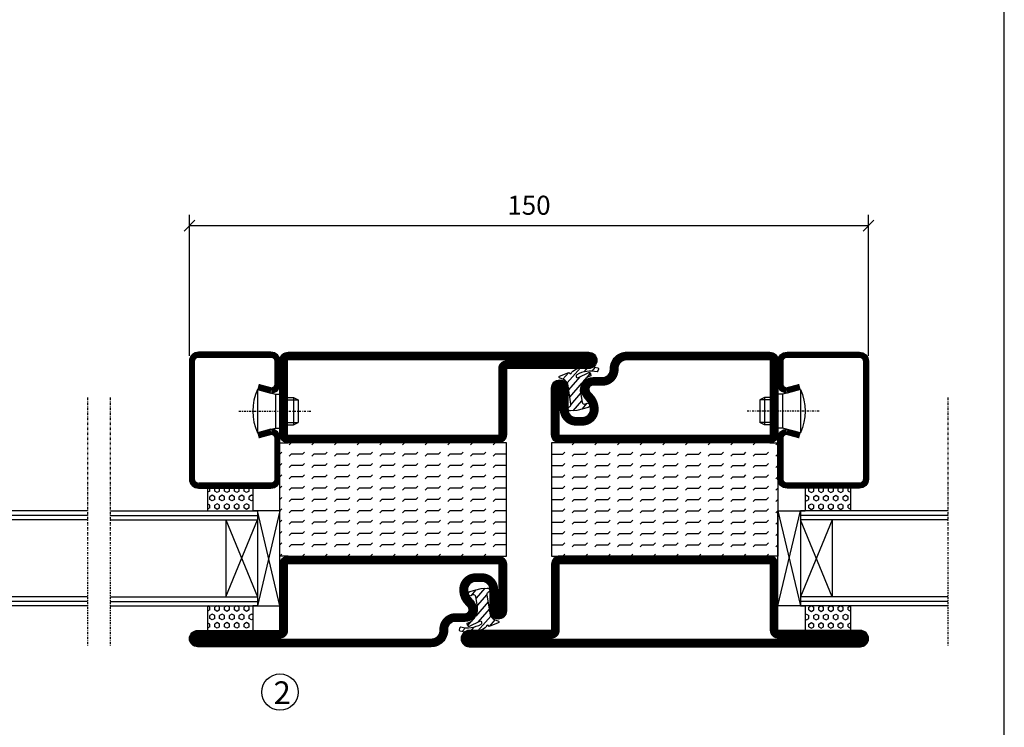
# Model space of a CAD drawing. Extents: x 0 to 1050, y 0 to 742.
# Drawn here: x 808 to 1025, y 215 to 371 of the extents above; entities that cross this region are included whole.
import ezdxf

# ---------------------------------------------------------------- set-up
doc = ezdxf.new("R2010")
doc.units = 0
doc.linetypes.add('DASHDOT', pattern=[1, 0.5, -0.25, 0, -0.25])
doc.layers.get('0').update_dxf_attribs({"linetype": 'CONTINUOUS'})
doc.layers.get('DEFPOINTS').update_dxf_attribs({"linetype": 'CONTINUOUS'})
for name, color, linetype in [('CENTRUM', 3, 'DASHDOT'), ('FRAME050', 6, 'CONTINUOUS'), ('GLAS_MED_FOGNING', 2, 'CONTINUOUS'), ('SPKONTUR', 7, 'CONTINUOUS'), ('STALPROFIL', 1, 'CONTINUOUS'), ('TEXT', 6, 'CONTINUOUS')]:
    doc.layers.add(name, color=color, linetype=linetype)
doc.styles.add('ROMANS', font='romans', dxfattribs={"width": 0.8})
doc.dimstyles.new('ROMANS', dxfattribs={"dimscale": 1.2, "dimtxt": 3.5, "dimasz": 2, "dimexe": 2, "dimexo": 1, "dimgap": 2, "dimtad": 1, "dimdsep": 46, "dimtxsty": 'ROMANS', "dimblk1": 'OBLIQUE', "dimblk2": 'OBLIQUE', "dimsah": 1, "dimcen": 2.5, "dimclrd": 2, "dimclre": 2, "dimclrt": 6, "dimadec": 0, "dimazin": 0, "dimtfac": 1, "dimtmove": 2, "dimatfit": 3, "dimfxl": 1, "dimtolj": 1, "dimarcsym": 0})

# ---------------------------------------------------------------- blocks, each defined once
blk = doc.blocks.new('_Oblique')
at = {"color": 0, "linetype": 'ByBlock', "lineweight": -2}
blk.add_line((-0.5, -0.5), (0.5, 0.5), dxfattribs=at)
blk = doc.blocks.new('*D60')
at = {"layer": 'DEFPOINTS', "color": 0, "transparency": 16777216}
for p in [(995, 325.8), (845, 295.85), (995, 295.85)]:
    blk.add_point(p, dxfattribs=at)
at = {"layer": 'GLAS_MED_FOGNING', "color": 2, "lineweight": -2, "transparency": 16777216}
for p, q in [((845, 297.05), (845, 328.2)), ((995, 297.05), (995, 328.2)), ((845, 325.8), (995, 325.8))]:
    blk.add_line(p, q, dxfattribs=at)
at = {"layer": 'GLAS_MED_FOGNING', "color": 2, "lineweight": -2, "transparency": 16777216, "xscale": 2.4, "yscale": 2.4, "zscale": 2.4, "rotation": 180}
blk.add_blockref('_Oblique', (845, 325.8), dxfattribs=at)
at = {"layer": 'GLAS_MED_FOGNING', "color": 2, "lineweight": -2, "transparency": 16777216, "xscale": 2.4, "yscale": 2.4, "zscale": 2.4}
blk.add_blockref('_Oblique', (995, 325.8), dxfattribs=at)
at = {"layer": 'GLAS_MED_FOGNING', "color": 6, "transparency": 16777216, "insert": (920, 330.3), "char_height": 4.2, "attachment_point": 5, "style": 'ROMANS'}
blk.add_mtext('\\A1;150', dxfattribs=at)
blk = doc.blocks.new('*X37')
at = {"color": 0}
for p, q in [((-47.5, 55), (-47.5, 55)), ((-45.44, 54.56), (-45, 55)), ((-42.5, 55), (-42.5, 55)), ((-40.44, 54.56), (-40, 55)), ((-37.5, 55), (-37.5, 55)), ((-35.44, 54.56), (-35, 55)), ((-32.5, 55), (-32.5, 55)), ((-30.44, 54.56), (-30, 55)), ((-27.5, 55), (-27.5, 55)), ((-25.44, 54.56), (-25, 55)), ((-22.5, 55), (-22.5, 55)), ((-20.44, 54.56), (-20, 55)), ((-17.5, 55), (-17.5, 55)), ((-15.44, 54.56), (-15, 55)), ((-12.5, 55), (-12.5, 55)), ((-10.44, 54.56), (-10, 55)), ((-7.5, 55), (-7.5, 55)), ((-5.44, 54.56), (-5, 55)), ((-2.5, 55), (-2.5, 55)), ((-0.44, 54.56), (0, 55)), ((-50, 52.5), (-47.5, 52.5)), ((-47.5, 52.5), (-47.06, 52.94)), ((-45.44, 52.06), (-45, 52.5)), ((-45, 52.5), (-42.5, 52.5)), ((-42.5, 52.5), (-42.06, 52.94)), ((-40.44, 52.06), (-40, 52.5)), ((-40, 52.5), (-37.5, 52.5)), ((-37.5, 52.5), (-37.06, 52.94)), ((-35.44, 52.06), (-35, 52.5)), ((-35, 52.5), (-32.5, 52.5)), ((-32.5, 52.5), (-32.06, 52.94)), ((-30.44, 52.06), (-30, 52.5)), ((-30, 52.5), (-27.5, 52.5)), ((-27.5, 52.5), (-27.06, 52.94)), ((-25.44, 52.06), (-25, 52.5)), ((-25, 52.5), (-22.5, 52.5)), ((-22.5, 52.5), (-22.06, 52.94)), ((-20.44, 52.06), (-20, 52.5)), ((-20, 52.5), (-17.5, 52.5)), ((-17.5, 52.5), (-17.06, 52.94)), ((-15.44, 52.06), (-15, 52.5)), ((-15, 52.5), (-12.5, 52.5)), ((-12.5, 52.5), (-12.06, 52.94)), ((-10.44, 52.06), (-10, 52.5)), ((-10, 52.5), (-7.5, 52.5)), ((-7.5, 52.5), (-7.06, 52.94)), ((-5.44, 52.06), (-5, 52.5)), ((-5, 52.5), (-2.5, 52.5)), ((-2.5, 52.5), (-2.06, 52.94)), ((-0.44, 52.06), (0, 52.5)), ((-47.5, 50), (-47.06, 50.44)), ((-42.5, 50), (-42.06, 50.44)), ((-37.5, 50), (-37.06, 50.44)), ((-32.5, 50), (-32.06, 50.44)), ((-27.5, 50), (-27.06, 50.44)), ((-22.5, 50), (-22.06, 50.44)), ((-17.5, 50), (-17.06, 50.44)), ((-12.5, 50), (-12.06, 50.44)), ((-7.5, 50), (-7.06, 50.44)), ((-2.5, 50), (-2.06, 50.44)), ((-50, 50), (-47.5, 50)), ((-47.5, 47.5), (-47.06, 47.94)), ((-45.44, 49.56), (-45, 50)), ((-45, 50), (-42.5, 50)), ((-42.5, 47.5), (-42.06, 47.94)), ((-40.44, 49.56), (-40, 50)), ((-40, 50), (-37.5, 50)), ((-37.5, 47.5), (-37.06, 47.94)), ((-35.44, 49.56), (-35, 50)), ((-35, 50), (-32.5, 50)), ((-32.5, 47.5), (-32.06, 47.94)), ((-30.44, 49.56), (-30, 50)), ((-30, 50), (-27.5, 50)), ((-27.5, 47.5), (-27.06, 47.94)), ((-25.44, 49.56), (-25, 50)), ((-25, 50), (-22.5, 50)), ((-22.5, 47.5), (-22.06, 47.94)), ((-20.44, 49.56), (-20, 50)), ((-20, 50), (-17.5, 50)), ((-17.5, 47.5), (-17.06, 47.94)), ((-15.44, 49.56), (-15, 50)), ((-15, 50), (-12.5, 50)), ((-12.5, 47.5), (-12.06, 47.94)), ((-10.44, 49.56), (-10, 50)), ((-10, 50), (-7.5, 50)), ((-7.5, 47.5), (-7.06, 47.94)), ((-5.44, 49.56), (-5, 50)), ((-5, 50), (-2.5, 50)), ((-2.5, 47.5), (-2.06, 47.94)), ((-0.44, 49.56), (0, 50)), ((-50, 47.5), (-47.5, 47.5)), ((-45.44, 47.06), (-45, 47.5)), ((-45, 47.5), (-42.5, 47.5)), ((-40.44, 47.06), (-40, 47.5)), ((-40, 47.5), (-37.5, 47.5)), ((-35.44, 47.06), (-35, 47.5)), ((-35, 47.5), (-32.5, 47.5)), ((-30.44, 47.06), (-30, 47.5)), ((-30, 47.5), (-27.5, 47.5)), ((-25.44, 47.06), (-25, 47.5)), ((-25, 47.5), (-22.5, 47.5)), ((-20.44, 47.06), (-20, 47.5)), ((-20, 47.5), (-17.5, 47.5)), ((-15.44, 47.06), (-15, 47.5)), ((-15, 47.5), (-12.5, 47.5)), ((-10.44, 47.06), (-10, 47.5)), ((-10, 47.5), (-7.5, 47.5)), ((-5.44, 47.06), (-5, 47.5)), ((-5, 47.5), (-2.5, 47.5)), ((-0.44, 47.06), (0, 47.5)), ((-50, 45), (-47.5, 45)), ((-47.5, 45), (-47.06, 45.44)), ((-45.44, 44.56), (-45, 45)), ((-45, 45), (-42.5, 45)), ((-42.5, 45), (-42.06, 45.44)), ((-40.44, 44.56), (-40, 45)), ((-40, 45), (-37.5, 45)), ((-37.5, 45), (-37.06, 45.44)), ((-35.44, 44.56), (-35, 45)), ((-35, 45), (-32.5, 45)), ((-32.5, 45), (-32.06, 45.44)), ((-30.44, 44.56), (-30, 45)), ((-30, 45), (-27.5, 45)), ((-27.5, 45), (-27.06, 45.44)), ((-25.44, 44.56), (-25, 45)), ((-25, 45), (-22.5, 45)), ((-22.5, 45), (-22.06, 45.44)), ((-20.44, 44.56), (-20, 45)), ((-20, 45), (-17.5, 45)), ((-17.5, 45), (-17.06, 45.44)), ((-15.44, 44.56), (-15, 45)), ((-15, 45), (-12.5, 45)), ((-12.5, 45), (-12.06, 45.44)), ((-10.44, 44.56), (-10, 45)), ((-10, 45), (-7.5, 45)), ((-7.5, 45), (-7.06, 45.44)), ((-5.44, 44.56), (-5, 45)), ((-5, 45), (-2.5, 45)), ((-2.5, 45), (-2.06, 45.44)), ((-0.44, 44.56), (0, 45)), ((-50, 42.5), (-47.5, 42.5)), ((-47.5, 42.5), (-47.06, 42.94)), ((-45.44, 42.06), (-45, 42.5)), ((-45, 42.5), (-42.5, 42.5)), ((-42.5, 42.5), (-42.06, 42.94)), ((-40.44, 42.06), (-40, 42.5)), ((-40, 42.5), (-37.5, 42.5)), ((-37.5, 42.5), (-37.06, 42.94)), ((-35.44, 42.06), (-35, 42.5)), ((-35, 42.5), (-32.5, 42.5)), ((-32.5, 42.5), (-32.06, 42.94)), ((-30.44, 42.06), (-30, 42.5)), ((-30, 42.5), (-27.5, 42.5)), ((-27.5, 42.5), (-27.06, 42.94)), ((-25.44, 42.06), (-25, 42.5)), ((-25, 42.5), (-22.5, 42.5)), ((-22.5, 42.5), (-22.06, 42.94)), ((-20.44, 42.06), (-20, 42.5)), ((-20, 42.5), (-17.5, 42.5)), ((-17.5, 42.5), (-17.06, 42.94)), ((-15.44, 42.06), (-15, 42.5)), ((-15, 42.5), (-12.5, 42.5)), ((-12.5, 42.5), (-12.06, 42.94)), ((-10.44, 42.06), (-10, 42.5)), ((-10, 42.5), (-7.5, 42.5)), ((-7.5, 42.5), (-7.06, 42.94)), ((-5.44, 42.06), (-5, 42.5)), ((-5, 42.5), (-2.5, 42.5)), ((-2.5, 42.5), (-2.06, 42.94)), ((-0.44, 42.06), (0, 42.5)), ((-50, 40), (-47.5, 40)), ((-47.5, 40), (-47.06, 40.44)), ((-45.44, 39.56), (-45, 40)), ((-45, 40), (-42.5, 40)), ((-42.5, 40), (-42.06, 40.44)), ((-40.44, 39.56), (-40, 40)), ((-40, 40), (-37.5, 40)), ((-37.5, 40), (-37.06, 40.44)), ((-35.44, 39.56), (-35, 40)), ((-35, 40), (-32.5, 40)), ((-32.5, 40), (-32.06, 40.44)), ((-30.44, 39.56), (-30, 40)), ((-30, 40), (-27.5, 40)), ((-27.5, 40), (-27.06, 40.44)), ((-25.44, 39.56), (-25, 40)), ((-25, 40), (-22.5, 40)), ((-22.5, 40), (-22.06, 40.44)), ((-20.44, 39.56), (-20, 40)), ((-20, 40), (-17.5, 40)), ((-17.5, 40), (-17.06, 40.44)), ((-15.44, 39.56), (-15, 40)), ((-15, 40), (-12.5, 40)), ((-12.5, 40), (-12.06, 40.44)), ((-10.44, 39.56), (-10, 40)), ((-10, 40), (-7.5, 40)), ((-7.5, 40), (-7.06, 40.44)), ((-5.44, 39.56), (-5, 40)), ((-5, 40), (-2.5, 40)), ((-2.5, 40), (-2.06, 40.44)), ((-0.44, 39.56), (0, 40)), ((-50, 37.5), (-47.5, 37.5)), ((-47.5, 37.5), (-47.06, 37.94)), ((-45.44, 37.06), (-45, 37.5)), ((-45, 37.5), (-42.5, 37.5)), ((-42.5, 37.5), (-42.06, 37.94)), ((-40.44, 37.06), (-40, 37.5)), ((-40, 37.5), (-37.5, 37.5)), ((-37.5, 37.5), (-37.06, 37.94)), ((-35.44, 37.06), (-35, 37.5)), ((-35, 37.5), (-32.5, 37.5)), ((-32.5, 37.5), (-32.06, 37.94)), ((-30.44, 37.06), (-30, 37.5)), ((-30, 37.5), (-27.5, 37.5)), ((-27.5, 37.5), (-27.06, 37.94)), ((-25.44, 37.06), (-25, 37.5)), ((-25, 37.5), (-22.5, 37.5)), ((-22.5, 37.5), (-22.06, 37.94)), ((-20.44, 37.06), (-20, 37.5)), ((-20, 37.5), (-17.5, 37.5)), ((-17.5, 37.5), (-17.06, 37.94)), ((-15.44, 37.06), (-15, 37.5)), ((-15, 37.5), (-12.5, 37.5)), ((-12.5, 37.5), (-12.06, 37.94)), ((-10.44, 37.06), (-10, 37.5)), ((-10, 37.5), (-7.5, 37.5)), ((-7.5, 37.5), (-7.06, 37.94)), ((-5.44, 37.06), (-5, 37.5)), ((-5, 37.5), (-2.5, 37.5)), ((-2.5, 37.5), (-2.06, 37.94)), ((-0.44, 37.06), (0, 37.5)), ((-50, 35), (-47.5, 35)), ((-47.5, 35), (-47.06, 35.44)), ((-45.44, 34.56), (-45, 35)), ((-45, 35), (-42.5, 35)), ((-42.5, 35), (-42.06, 35.44)), ((-40.44, 34.56), (-40, 35)), ((-40, 35), (-37.5, 35)), ((-37.5, 35), (-37.06, 35.44)), ((-35.44, 34.56), (-35, 35)), ((-35, 35), (-32.5, 35)), ((-32.5, 35), (-32.06, 35.44)), ((-30.44, 34.56), (-30, 35)), ((-30, 35), (-27.5, 35)), ((-27.5, 35), (-27.06, 35.44)), ((-25.44, 34.56), (-25, 35)), ((-25, 35), (-22.5, 35)), ((-22.5, 35), (-22.06, 35.44)), ((-20.44, 34.56), (-20, 35)), ((-20, 35), (-17.5, 35)), ((-17.5, 35), (-17.06, 35.44)), ((-15.44, 34.56), (-15, 35)), ((-15, 35), (-12.5, 35)), ((-12.5, 35), (-12.06, 35.44)), ((-10.44, 34.56), (-10, 35)), ((-10, 35), (-7.5, 35)), ((-7.5, 35), (-7.06, 35.44)), ((-5.44, 34.56), (-5, 35)), ((-5, 35), (-2.5, 35)), ((-2.5, 35), (-2.06, 35.44)), ((-0.44, 34.56), (0, 35)), ((-47.5, 32.5), (-47.06, 32.94)), ((-42.5, 32.5), (-42.06, 32.94)), ((-37.5, 32.5), (-37.06, 32.94)), ((-32.5, 32.5), (-32.06, 32.94)), ((-27.5, 32.5), (-27.06, 32.94)), ((-22.5, 32.5), (-22.06, 32.94)), ((-17.5, 32.5), (-17.06, 32.94)), ((-12.5, 32.5), (-12.06, 32.94)), ((-7.5, 32.5), (-7.06, 32.94)), ((-2.5, 32.5), (-2.06, 32.94)), ((-50, 32.5), (-47.5, 32.5)), ((-45.44, 32.06), (-45, 32.5)), ((-45, 32.5), (-42.5, 32.5)), ((-40.44, 32.06), (-40, 32.5)), ((-40, 32.5), (-37.5, 32.5)), ((-35.44, 32.06), (-35, 32.5)), ((-35, 32.5), (-32.5, 32.5)), ((-30.44, 32.06), (-30, 32.5)), ((-30, 32.5), (-27.5, 32.5)), ((-25.44, 32.06), (-25, 32.5)), ((-25, 32.5), (-22.5, 32.5)), ((-20.44, 32.06), (-20, 32.5)), ((-20, 32.5), (-17.5, 32.5)), ((-15.44, 32.06), (-15, 32.5)), ((-15, 32.5), (-12.5, 32.5)), ((-10.44, 32.06), (-10, 32.5)), ((-10, 32.5), (-7.5, 32.5)), ((-5.44, 32.06), (-5, 32.5)), ((-5, 32.5), (-2.5, 32.5)), ((-0.44, 32.06), (0, 32.5)), ((-47.5, 30), (-47.06, 30.44)), ((-42.5, 30), (-42.06, 30.44)), ((-37.5, 30), (-37.06, 30.44)), ((-32.5, 30), (-32.06, 30.44)), ((-27.5, 30), (-27.06, 30.44)), ((-22.5, 30), (-22.06, 30.44)), ((-17.5, 30), (-17.06, 30.44)), ((-12.5, 30), (-12.06, 30.44)), ((-7.5, 30), (-7.06, 30.44)), ((-2.5, 30), (-2.06, 30.44))]:
    blk.add_line(p, q, dxfattribs=at)
blk = doc.blocks.new('*X18')
at = {"color": 0}
for p, q in [((416.9, 314.04), (418.17, 315.56)), ((417.86, 313.24), (420.7, 316.62)), ((421.58, 315.73), (422.57, 316.91)), ((422.06, 314.37), (422.92, 315.38)), ((423.35, 315.9), (424.08, 316.77)), ((418.23, 311.74), (420.66, 314.64)), ((418.49, 310.11), (421.17, 313.3)), ((418.75, 308.47), (420.84, 310.96)), ((419.25, 307.12), (421.13, 309.36)), ((421.2, 307.51), (422.3, 308.81))]:
    blk.add_line(p, q, dxfattribs=at)
blk = doc.blocks.new('SP40010')
at = {"layer": 'GLAS_MED_FOGNING'}
blk.add_lwpolyline([(-8.91, 18.63), (-11.04, 18.26, 0.47758), (-11.42, 17.59), (-11.28, 17.24, -1.066974), (-12.21, 16.93), (-12.86, 19.46), (-12.96, 20.8, -0.851446), (-12.02, 21.02, 0.34625), (-11.48, 20.72), (-7.42, 21.32, 0.253088), (-6.02, 22.37), (-5.63, 23.24, -0.653084), (-5.26, 23.23), (-4.45, 21.17, 0.887127), (-4.49, 20.57, -0.212108), (-4.16, 20.34, -0.212173), (-3.46, 14.78, -0.418069), (-3.71, 14.65), (-4.29, 14.83, -0.397156), (-4.36, 14.95, 0.194939), (-4.98, 19.42, 1.053912), (-5.58, 19.06), (-4.46, 16.77, -0.459605), (-4.58, 16.5), (-5.08, 16.34, -0.312484), (-5.19, 16.37, 0.373013), (-9.07, 18.6)], format="xyb", dxfattribs=at)
at = {"layer": 'GLAS_MED_FOGNING', "rotation": 269.2505991436406}
blk.add_blockref('*X18', (-314.52, 443.46), dxfattribs=at)
blk = doc.blocks.new('SP56513')
at = {"layer": 'GLAS_MED_FOGNING'}
for points in [[(-20, 23.2), (-20, 25), (-45, 25), (-45, 23.2)], [(-20, -23.2), (-20, -25), (-45, -25), (-45, -23.2)]]:
    blk.add_lwpolyline(points, dxfattribs=at)
at = {"layer": 'SPKONTUR'}
blk.add_lwpolyline([(-61.4, 25), (-46.8, 25, -0.414214), (-45, 23.2), (-45, -23.2, -0.414214), (-46.8, -25), (-63.2, -25, -0.414214), (-65, -23.2), (-65, 43.2, -0.414214), (-63.2, 45), (-63.2, 45, -0.414214), (-61.4, 43.2)], format="xyb", close=True, dxfattribs=at)
blk.add_lwpolyline([(-8.1, 18.4), (-8.11, 18.4), (-8.1, 18.4, -0.414214), (-5.6, 15.9), (-5.6, 13.8, 0.414214), (-3.8, 12), (-3.6, 12, -0.414214), (0, 8.4), (0, -43.2, -0.414214), (-1.8, -45), (-1.8, -45, -0.414214), (-3.6, -43.2), (-3.6, -25), (-18.2, -25, -0.414214), (-20, -23.2), (-20, 23.2, -0.414214), (-18.2, 25), (-7.9, 25, -0.414214), (-6.1, 23.2), (-6.1, 23.2, -0.414214), (-7.9, 21.4), (-12.6, 21.4, 0.414214), (-14.4, 19.6), (-14.4, 18.2, 0.414214), (-12.6, 16.4, 0.198912), (-10.48, 17.28), (-10.24, 17.52, -0.198912), (-8.11, 18.4)], format="xyb", dxfattribs=at)
at = {"layer": 'STALPROFIL', "const_width": 1.8}
for points in [[(-61.4, 24.1), (-46.8, 24.1, -0.414214), (-45.9, 23.2), (-45.9, -23.2, -0.414214), (-46.8, -24.1), (-63.2, -24.1, -0.414214), (-64.1, -23.2), (-64.1, 43.2, -0.414214), (-63.2, 44.1, -0.414214), (-62.3, 43.2), (-62.3, 25, 0.414214)], [(-8.11, 17.5), (-8.1, 17.5, -0.414214), (-6.5, 15.9), (-6.5, 13.8, 0.414214), (-3.8, 11.1), (-3.6, 11.1, -0.414214), (-0.9, 8.4), (-0.9, -43.2, -0.414214), (-1.8, -44.1, -0.414214), (-2.7, -43.2), (-2.7, -25, 0.414214), (-3.6, -24.1), (-18.2, -24.1, -0.414214), (-19.1, -23.2), (-19.1, 23.2, -0.414214), (-18.2, 24.1), (-7.9, 24.1, -0.414214), (-7, 23.2, -0.414214), (-7.9, 22.3), (-12.6, 22.3, 0.414214), (-15.3, 19.6), (-15.3, 18.2, 0.414214), (-12.6, 15.5, 0.198912), (-9.84, 16.64), (-9.6, 16.88, -0.198912)]]:
    blk.add_lwpolyline(points, format="xyb", close=True, dxfattribs=at)
blk.add_blockref('SP40010', (0, 0))
at = {"layer": 'GLAS_MED_FOGNING', "rotation": 270}
blk.add_blockref('*X37', (-75, -25), dxfattribs=at)
blk = doc.blocks.new('*X36')
at = {"color": 0}
for p, q in [((-177.5, 55), (-177.5, 55)), ((-175.44, 54.56), (-175, 55)), ((-172.5, 55), (-172.5, 55)), ((-170.44, 54.56), (-170, 55)), ((-167.5, 55), (-167.5, 55)), ((-165.44, 54.56), (-165, 55)), ((-162.5, 55), (-162.5, 55)), ((-160.44, 54.56), (-160, 55)), ((-157.5, 55), (-157.5, 55)), ((-155.44, 54.56), (-155, 55)), ((-152.5, 55), (-152.5, 55)), ((-150.44, 54.56), (-150, 55)), ((-147.5, 55), (-147.5, 55)), ((-145.44, 54.56), (-145, 55)), ((-142.5, 55), (-142.5, 55)), ((-140.44, 54.56), (-140, 55)), ((-137.5, 55), (-137.5, 55)), ((-135.44, 54.56), (-135, 55)), ((-132.5, 55), (-132.5, 55)), ((-130.44, 54.56), (-130, 55)), ((-180, 52.5), (-177.5, 52.5)), ((-177.5, 52.5), (-177.06, 52.94)), ((-175.44, 52.06), (-175, 52.5)), ((-175, 52.5), (-172.5, 52.5)), ((-172.5, 52.5), (-172.06, 52.94)), ((-170.44, 52.06), (-170, 52.5)), ((-170, 52.5), (-167.5, 52.5)), ((-167.5, 52.5), (-167.06, 52.94)), ((-165.44, 52.06), (-165, 52.5)), ((-165, 52.5), (-162.5, 52.5)), ((-162.5, 52.5), (-162.06, 52.94)), ((-160.44, 52.06), (-160, 52.5)), ((-160, 52.5), (-157.5, 52.5)), ((-157.5, 52.5), (-157.06, 52.94)), ((-155.44, 52.06), (-155, 52.5)), ((-155, 52.5), (-152.5, 52.5)), ((-152.5, 52.5), (-152.06, 52.94)), ((-150.44, 52.06), (-150, 52.5)), ((-150, 52.5), (-147.5, 52.5)), ((-147.5, 52.5), (-147.06, 52.94)), ((-145.44, 52.06), (-145, 52.5)), ((-145, 52.5), (-142.5, 52.5)), ((-142.5, 52.5), (-142.06, 52.94)), ((-140.44, 52.06), (-140, 52.5)), ((-140, 52.5), (-137.5, 52.5)), ((-137.5, 52.5), (-137.06, 52.94)), ((-135.44, 52.06), (-135, 52.5)), ((-135, 52.5), (-132.5, 52.5)), ((-132.5, 52.5), (-132.06, 52.94)), ((-130.44, 52.06), (-130, 52.5)), ((-177.5, 50), (-177.06, 50.44)), ((-172.5, 50), (-172.06, 50.44)), ((-167.5, 50), (-167.06, 50.44)), ((-162.5, 50), (-162.06, 50.44)), ((-157.5, 50), (-157.06, 50.44)), ((-152.5, 50), (-152.06, 50.44)), ((-147.5, 50), (-147.06, 50.44)), ((-142.5, 50), (-142.06, 50.44)), ((-137.5, 50), (-137.06, 50.44)), ((-132.5, 50), (-132.06, 50.44)), ((-180, 50), (-177.5, 50)), ((-177.5, 47.5), (-177.06, 47.94)), ((-175.44, 49.56), (-175, 50)), ((-175, 50), (-172.5, 50)), ((-172.5, 47.5), (-172.06, 47.94)), ((-170.44, 49.56), (-170, 50)), ((-170, 50), (-167.5, 50)), ((-167.5, 47.5), (-167.06, 47.94)), ((-165.44, 49.56), (-165, 50)), ((-165, 50), (-162.5, 50)), ((-162.5, 47.5), (-162.06, 47.94)), ((-160.44, 49.56), (-160, 50)), ((-160, 50), (-157.5, 50)), ((-157.5, 47.5), (-157.06, 47.94)), ((-155.44, 49.56), (-155, 50)), ((-155, 50), (-152.5, 50)), ((-152.5, 47.5), (-152.06, 47.94)), ((-150.44, 49.56), (-150, 50)), ((-150, 50), (-147.5, 50)), ((-147.5, 47.5), (-147.06, 47.94)), ((-145.44, 49.56), (-145, 50)), ((-145, 50), (-142.5, 50)), ((-142.5, 47.5), (-142.06, 47.94)), ((-140.44, 49.56), (-140, 50)), ((-140, 50), (-137.5, 50)), ((-137.5, 47.5), (-137.06, 47.94)), ((-135.44, 49.56), (-135, 50)), ((-135, 50), (-132.5, 50)), ((-132.5, 47.5), (-132.06, 47.94)), ((-130.44, 49.56), (-130, 50)), ((-180, 47.5), (-177.5, 47.5)), ((-175.44, 47.06), (-175, 47.5)), ((-175, 47.5), (-172.5, 47.5)), ((-170.44, 47.06), (-170, 47.5)), ((-170, 47.5), (-167.5, 47.5)), ((-165.44, 47.06), (-165, 47.5)), ((-165, 47.5), (-162.5, 47.5)), ((-160.44, 47.06), (-160, 47.5)), ((-160, 47.5), (-157.5, 47.5)), ((-155.44, 47.06), (-155, 47.5)), ((-155, 47.5), (-152.5, 47.5)), ((-150.44, 47.06), (-150, 47.5)), ((-150, 47.5), (-147.5, 47.5)), ((-145.44, 47.06), (-145, 47.5)), ((-145, 47.5), (-142.5, 47.5)), ((-140.44, 47.06), (-140, 47.5)), ((-140, 47.5), (-137.5, 47.5)), ((-135.44, 47.06), (-135, 47.5)), ((-135, 47.5), (-132.5, 47.5)), ((-130.44, 47.06), (-130, 47.5)), ((-180, 45), (-177.5, 45)), ((-177.5, 45), (-177.06, 45.44)), ((-175.44, 44.56), (-175, 45)), ((-175, 45), (-172.5, 45)), ((-172.5, 45), (-172.06, 45.44)), ((-170.44, 44.56), (-170, 45)), ((-170, 45), (-167.5, 45)), ((-167.5, 45), (-167.06, 45.44)), ((-165.44, 44.56), (-165, 45)), ((-165, 45), (-162.5, 45)), ((-162.5, 45), (-162.06, 45.44)), ((-160.44, 44.56), (-160, 45)), ((-160, 45), (-157.5, 45)), ((-157.5, 45), (-157.06, 45.44)), ((-155.44, 44.56), (-155, 45)), ((-155, 45), (-152.5, 45)), ((-152.5, 45), (-152.06, 45.44)), ((-150.44, 44.56), (-150, 45)), ((-150, 45), (-147.5, 45)), ((-147.5, 45), (-147.06, 45.44)), ((-145.44, 44.56), (-145, 45)), ((-145, 45), (-142.5, 45)), ((-142.5, 45), (-142.06, 45.44)), ((-140.44, 44.56), (-140, 45)), ((-140, 45), (-137.5, 45)), ((-137.5, 45), (-137.06, 45.44)), ((-135.44, 44.56), (-135, 45)), ((-135, 45), (-132.5, 45)), ((-132.5, 45), (-132.06, 45.44)), ((-130.44, 44.56), (-130, 45)), ((-180, 42.5), (-177.5, 42.5)), ((-177.5, 42.5), (-177.06, 42.94)), ((-175.44, 42.06), (-175, 42.5)), ((-175, 42.5), (-172.5, 42.5)), ((-172.5, 42.5), (-172.06, 42.94)), ((-170.44, 42.06), (-170, 42.5)), ((-170, 42.5), (-167.5, 42.5)), ((-167.5, 42.5), (-167.06, 42.94)), ((-165.44, 42.06), (-165, 42.5)), ((-165, 42.5), (-162.5, 42.5)), ((-162.5, 42.5), (-162.06, 42.94)), ((-160.44, 42.06), (-160, 42.5)), ((-160, 42.5), (-157.5, 42.5)), ((-157.5, 42.5), (-157.06, 42.94)), ((-155.44, 42.06), (-155, 42.5)), ((-155, 42.5), (-152.5, 42.5)), ((-152.5, 42.5), (-152.06, 42.94)), ((-150.44, 42.06), (-150, 42.5)), ((-150, 42.5), (-147.5, 42.5)), ((-147.5, 42.5), (-147.06, 42.94)), ((-145.44, 42.06), (-145, 42.5)), ((-145, 42.5), (-142.5, 42.5)), ((-142.5, 42.5), (-142.06, 42.94)), ((-140.44, 42.06), (-140, 42.5)), ((-140, 42.5), (-137.5, 42.5)), ((-137.5, 42.5), (-137.06, 42.94)), ((-135.44, 42.06), (-135, 42.5)), ((-135, 42.5), (-132.5, 42.5)), ((-132.5, 42.5), (-132.06, 42.94)), ((-130.44, 42.06), (-130, 42.5)), ((-180, 40), (-177.5, 40)), ((-177.5, 40), (-177.06, 40.44)), ((-175.44, 39.56), (-175, 40)), ((-175, 40), (-172.5, 40)), ((-172.5, 40), (-172.06, 40.44)), ((-170.44, 39.56), (-170, 40)), ((-170, 40), (-167.5, 40)), ((-167.5, 40), (-167.06, 40.44)), ((-165.44, 39.56), (-165, 40)), ((-165, 40), (-162.5, 40)), ((-162.5, 40), (-162.06, 40.44)), ((-160.44, 39.56), (-160, 40)), ((-160, 40), (-157.5, 40)), ((-157.5, 40), (-157.06, 40.44)), ((-155.44, 39.56), (-155, 40)), ((-155, 40), (-152.5, 40)), ((-152.5, 40), (-152.06, 40.44)), ((-150.44, 39.56), (-150, 40)), ((-150, 40), (-147.5, 40)), ((-147.5, 40), (-147.06, 40.44)), ((-145.44, 39.56), (-145, 40)), ((-145, 40), (-142.5, 40)), ((-142.5, 40), (-142.06, 40.44)), ((-140.44, 39.56), (-140, 40)), ((-140, 40), (-137.5, 40)), ((-137.5, 40), (-137.06, 40.44)), ((-135.44, 39.56), (-135, 40)), ((-135, 40), (-132.5, 40)), ((-132.5, 40), (-132.06, 40.44)), ((-130.44, 39.56), (-130, 40)), ((-180, 37.5), (-177.5, 37.5)), ((-177.5, 37.5), (-177.06, 37.94)), ((-175.44, 37.06), (-175, 37.5)), ((-175, 37.5), (-172.5, 37.5)), ((-172.5, 37.5), (-172.06, 37.94)), ((-170.44, 37.06), (-170, 37.5)), ((-170, 37.5), (-167.5, 37.5)), ((-167.5, 37.5), (-167.06, 37.94)), ((-165.44, 37.06), (-165, 37.5)), ((-165, 37.5), (-162.5, 37.5)), ((-162.5, 37.5), (-162.06, 37.94)), ((-160.44, 37.06), (-160, 37.5)), ((-160, 37.5), (-157.5, 37.5)), ((-157.5, 37.5), (-157.06, 37.94)), ((-155.44, 37.06), (-155, 37.5)), ((-155, 37.5), (-152.5, 37.5)), ((-152.5, 37.5), (-152.06, 37.94)), ((-150.44, 37.06), (-150, 37.5)), ((-150, 37.5), (-147.5, 37.5)), ((-147.5, 37.5), (-147.06, 37.94)), ((-145.44, 37.06), (-145, 37.5)), ((-145, 37.5), (-142.5, 37.5)), ((-142.5, 37.5), (-142.06, 37.94)), ((-140.44, 37.06), (-140, 37.5)), ((-140, 37.5), (-137.5, 37.5)), ((-137.5, 37.5), (-137.06, 37.94)), ((-135.44, 37.06), (-135, 37.5)), ((-135, 37.5), (-132.5, 37.5)), ((-132.5, 37.5), (-132.06, 37.94)), ((-130.44, 37.06), (-130, 37.5)), ((-180, 35), (-177.5, 35)), ((-177.5, 35), (-177.06, 35.44)), ((-175.44, 34.56), (-175, 35)), ((-175, 35), (-172.5, 35)), ((-172.5, 35), (-172.06, 35.44)), ((-170.44, 34.56), (-170, 35)), ((-170, 35), (-167.5, 35)), ((-167.5, 35), (-167.06, 35.44)), ((-165.44, 34.56), (-165, 35)), ((-165, 35), (-162.5, 35)), ((-162.5, 35), (-162.06, 35.44)), ((-160.44, 34.56), (-160, 35)), ((-160, 35), (-157.5, 35)), ((-157.5, 35), (-157.06, 35.44)), ((-155.44, 34.56), (-155, 35)), ((-155, 35), (-152.5, 35)), ((-152.5, 35), (-152.06, 35.44)), ((-150.44, 34.56), (-150, 35)), ((-150, 35), (-147.5, 35)), ((-147.5, 35), (-147.06, 35.44)), ((-145.44, 34.56), (-145, 35)), ((-145, 35), (-142.5, 35)), ((-142.5, 35), (-142.06, 35.44)), ((-140.44, 34.56), (-140, 35)), ((-140, 35), (-137.5, 35)), ((-137.5, 35), (-137.06, 35.44)), ((-135.44, 34.56), (-135, 35)), ((-135, 35), (-132.5, 35)), ((-132.5, 35), (-132.06, 35.44)), ((-130.44, 34.56), (-130, 35)), ((-177.5, 32.5), (-177.06, 32.94)), ((-172.5, 32.5), (-172.06, 32.94)), ((-167.5, 32.5), (-167.06, 32.94)), ((-162.5, 32.5), (-162.06, 32.94)), ((-157.5, 32.5), (-157.06, 32.94)), ((-152.5, 32.5), (-152.06, 32.94)), ((-147.5, 32.5), (-147.06, 32.94)), ((-142.5, 32.5), (-142.06, 32.94)), ((-137.5, 32.5), (-137.06, 32.94)), ((-132.5, 32.5), (-132.06, 32.94)), ((-180, 32.5), (-177.5, 32.5)), ((-175.44, 32.06), (-175, 32.5)), ((-175, 32.5), (-172.5, 32.5)), ((-170.44, 32.06), (-170, 32.5)), ((-170, 32.5), (-167.5, 32.5)), ((-165.44, 32.06), (-165, 32.5)), ((-165, 32.5), (-162.5, 32.5)), ((-160.44, 32.06), (-160, 32.5)), ((-160, 32.5), (-157.5, 32.5)), ((-155.44, 32.06), (-155, 32.5)), ((-155, 32.5), (-152.5, 32.5)), ((-150.44, 32.06), (-150, 32.5)), ((-150, 32.5), (-147.5, 32.5)), ((-145.44, 32.06), (-145, 32.5)), ((-145, 32.5), (-142.5, 32.5)), ((-140.44, 32.06), (-140, 32.5)), ((-140, 32.5), (-137.5, 32.5)), ((-135.44, 32.06), (-135, 32.5)), ((-135, 32.5), (-132.5, 32.5)), ((-130.44, 32.06), (-130, 32.5)), ((-177.5, 30), (-177.06, 30.44)), ((-172.5, 30), (-172.06, 30.44)), ((-167.5, 30), (-167.06, 30.44)), ((-162.5, 30), (-162.06, 30.44)), ((-157.5, 30), (-157.06, 30.44)), ((-152.5, 30), (-152.06, 30.44)), ((-147.5, 30), (-147.06, 30.44)), ((-142.5, 30), (-142.06, 30.44)), ((-137.5, 30), (-137.06, 30.44)), ((-132.5, 30), (-132.06, 30.44))]:
    blk.add_line(p, q, dxfattribs=at)
blk = doc.blocks.new('SP56512')
at = {"layer": 'GLAS_MED_FOGNING'}
for points in [[(-20, 23.2), (-20, 25), (-45, 25), (-45, 23.2)], [(-20, -23.2), (-20, -25), (-45, -25), (-45, -23.2)]]:
    blk.add_lwpolyline(points, dxfattribs=at)
at = {"layer": 'SPKONTUR'}
blk.add_lwpolyline([(-65, 0), (-65, -43.2, 0.414214), (-63.2, -45), (-63.2, -45, 0.414214), (-61.4, -43.2), (-61.4, -25), (-46.8, -25, 0.414214), (-45, -23.2), (-45, 0), (-45, 23.2, 0.414214), (-46.8, 25), (-61.4, 25), (-61.4, 43.2, 0.414214), (-63.2, 45), (-63.2, 45, 0.414214), (-65, 43.2)], format="xyb", close=True, dxfattribs=at)
blk.add_lwpolyline([(-8.1, 18.4), (-8.11, 18.4), (-8.1, 18.4, -0.414214), (-5.6, 15.9), (-5.6, 13.8, 0.414214), (-3.8, 12), (-3.6, 12, -0.414214), (0, 8.4), (0, -23.2, -0.414214), (-1.8, -25), (-18.2, -25, -0.414214), (-20, -23.2), (-20, 23.2, -0.414214), (-18.2, 25), (-7.9, 25, -0.414214), (-6.1, 23.2), (-6.1, 23.2, -0.414214), (-7.9, 21.4), (-12.6, 21.4, 0.414214), (-14.4, 19.6), (-14.4, 18.2, 0.414214), (-12.6, 16.4, 0.198912), (-10.48, 17.28), (-10.24, 17.52, -0.198912), (-8.11, 18.4)], format="xyb", dxfattribs=at)
at = {"layer": 'STALPROFIL', "const_width": 1.8}
for points in [[(-64.1, 0), (-64.1, -43.2, 0.414214), (-63.2, -44.1, 0.414214), (-62.3, -43.2), (-62.3, -25, -0.414214), (-61.4, -24.1), (-46.8, -24.1, 0.414214), (-45.9, -23.2), (-45.9, 0), (-45.9, 23.2, 0.414214), (-46.8, 24.1), (-61.4, 24.1, -0.414214), (-62.3, 25), (-62.3, 43.2, 0.414214), (-63.2, 44.1, 0.414214), (-64.1, 43.2)], [(-8.11, 17.5), (-8.1, 17.5, -0.414214), (-6.5, 15.9), (-6.5, 13.8, 0.414214), (-3.8, 11.1), (-3.6, 11.1, -0.414214), (-0.9, 8.4), (-0.9, -23.2, -0.414214), (-1.8, -24.1), (-18.2, -24.1, -0.414214), (-19.1, -23.2), (-19.1, 23.2, -0.414214), (-18.2, 24.1), (-7.9, 24.1, -0.414214), (-7, 23.2, -0.414214), (-7.9, 22.3), (-12.6, 22.3, 0.414214), (-15.3, 19.6), (-15.3, 18.2, 0.414214), (-12.6, 15.5, 0.198912), (-9.84, 16.64), (-9.6, 16.88, -0.198912)]]:
    blk.add_lwpolyline(points, format="xyb", close=True, dxfattribs=at)
blk.add_blockref('SP40010', (0, 0))
at = {"layer": 'GLAS_MED_FOGNING', "rotation": 270}
blk.add_blockref('*X36', (-75, -155), dxfattribs=at)
blk = doc.blocks.new('*X41')
at = {"color": 0}
for p, q in [((9.37, 570.49), (9.08, 571)), ((9.37, 570.49), (10, 570.49)), ((10, 570.49), (10.29, 571)), ((10.94, 569.95), (11.25, 570.49)), ((11.25, 569.41), (10.94, 569.95)), ((11.25, 570.49), (11.87, 570.49)), ((11.87, 569.41), (12.19, 569.95)), ((12.19, 569.95), (11.87, 570.49)), ((13.12, 570.49), (12.83, 571)), ((13.12, 570.49), (13.75, 570.49)), ((13.75, 570.49), (14, 570.93)), ((9.06, 568.87), (9.37, 569.41)), ((9.37, 568.33), (9.06, 568.87)), ((9.37, 569.41), (10, 569.41)), ((9.37, 568.33), (10, 568.33)), ((10.31, 568.87), (10, 569.41)), ((10, 568.33), (10.31, 568.87)), ((10.94, 567.79), (11.25, 568.33)), ((11.25, 567.25), (10.94, 567.79)), ((11.25, 569.41), (11.87, 569.41)), ((11.25, 568.33), (11.87, 568.33)), ((11.87, 567.25), (12.19, 567.79)), ((12.19, 567.79), (11.87, 568.33)), ((12.81, 568.87), (13.12, 569.41)), ((13.12, 568.33), (12.81, 568.87)), ((13.12, 569.41), (13.75, 569.41)), ((13.12, 568.33), (13.75, 568.33)), ((14, 568.98), (13.75, 569.41)), ((13.75, 568.33), (14, 568.76)), ((9.06, 566.71), (9.37, 567.25)), ((9.37, 566.16), (9.06, 566.71)), ((9.37, 567.25), (10, 567.25)), ((9.37, 566.16), (10, 566.16)), ((10.31, 566.71), (10, 567.25)), ((10, 566.16), (10.31, 566.71)), ((10.94, 565.62), (11.25, 566.16)), ((11.25, 565.08), (10.94, 565.62)), ((11.25, 567.25), (11.87, 567.25)), ((11.25, 566.16), (11.87, 566.16)), ((11.87, 565.08), (12.19, 565.62)), ((12.19, 565.62), (11.87, 566.16)), ((12.81, 566.71), (13.12, 567.25)), ((13.12, 566.16), (12.81, 566.71)), ((13.12, 567.25), (13.75, 567.25)), ((13.12, 566.16), (13.75, 566.16)), ((14, 566.81), (13.75, 567.25)), ((13.75, 566.16), (14, 566.6)), ((9.06, 564.54), (9.37, 565.08)), ((9.37, 564), (9.06, 564.54)), ((9.37, 565.08), (10, 565.08)), ((9.37, 564), (10, 564)), ((10.31, 564.54), (10, 565.08)), ((10, 564), (10.31, 564.54)), ((10.94, 563.46), (11.25, 564)), ((11.25, 562.92), (10.94, 563.46)), ((11.25, 565.08), (11.87, 565.08)), ((11.25, 564), (11.87, 564)), ((11.87, 562.92), (12.19, 563.46)), ((12.19, 563.46), (11.87, 564)), ((12.81, 564.54), (13.12, 565.08)), ((13.12, 564), (12.81, 564.54)), ((13.12, 565.08), (13.75, 565.08)), ((13.12, 564), (13.75, 564)), ((14, 564.65), (13.75, 565.08)), ((13.75, 564), (14, 564.43)), ((9.06, 562.38), (9.37, 562.92)), ((9.37, 561.83), (9.06, 562.38)), ((9.37, 562.92), (10, 562.92)), ((9.37, 561.83), (10, 561.83)), ((10.31, 562.38), (10, 562.92)), ((10, 561.83), (10.31, 562.38)), ((10.94, 561.29), (11.25, 561.83)), ((11.11, 561), (10.94, 561.29)), ((11.25, 562.92), (11.87, 562.92)), ((11.25, 561.83), (11.87, 561.83)), ((12.19, 561.29), (11.87, 561.83)), ((12.02, 561), (12.19, 561.29)), ((12.81, 562.38), (13.12, 562.92)), ((13.12, 561.83), (12.81, 562.38)), ((13.12, 562.92), (13.75, 562.92)), ((13.12, 561.83), (13.75, 561.83)), ((14, 562.48), (13.75, 562.92)), ((13.75, 561.83), (14, 562.27))]:
    blk.add_line(p, q, dxfattribs=at)
blk = doc.blocks.new('SP40020')
at = {"layer": 'CENTRUM'}
blk.add_line((-13, 34.07), (-13, 18), dxfattribs=at)
at = {"layer": 'GLAS_MED_FOGNING'}
for p, q in [((-8.2, 30), (-17.8, 30)), ((-17.8, 30), (-16.73, 26)), ((-8.2, 30), (-9.27, 26)), ((-9.27, 26), (-16.73, 26)), ((-16.73, 26), (-16.73, 25)), ((-9.27, 26), (-9.27, 25)), ((-16, 23.5), (-16, 22)), ((-10, 22), (-16, 22)), ((-16, 22), (-15.5, 21)), ((-15.5, 23.5), (-15.5, 21)), ((-10.5, 23.5), (-10.5, 21)), ((-10, 22), (-10.5, 21)), ((-10, 23.5), (-10, 22)), ((-10.5, 21), (-15.5, 21))]:
    blk.add_line(p, q, dxfattribs=at)
blk.add_arc((-13, 18.93), 12.07, 66.5445, 113.4555, dxfattribs=at)
blk = doc.blocks.new('SP43020')
at = {"layer": 'SPKONTUR'}
blk.add_lwpolyline([(-8.2, 30), (-9, 27, 0.414214), (-7, 25), (-2, 25, 0.414214), (0, 27), (0, 43, 0.414214), (-2, 45), (-28, 45, 0.414214), (-30, 43), (-30, 27, 0.414214), (-28, 25), (-19, 25, 0.414214), (-17, 27), (-17.8, 30)], format="xyb", dxfattribs=at)
at = {"layer": 'STALPROFIL', "const_width": 1.25}
blk.add_lwpolyline([(-7.59, 29.84), (-8.37, 26.93, 0.398381), (-7, 25.62), (-2, 25.62, 0.414214), (-0.62, 27), (-0.62, 43, 0.414214), (-2, 44.38), (-28, 44.38, 0.414214), (-29.37, 43), (-29.37, 27, 0.414214), (-28, 25.62), (-19, 25.62, 0.398381), (-17.63, 26.93), (-18.41, 29.84)], format="xyb", dxfattribs=at)
at = {"layer": 'GLAS_MED_FOGNING'}
blk.add_blockref('SP40020', (0, 0), dxfattribs=at)
blk = doc.blocks.new('*X40')
at = {"color": 0}
for p, q in [((110.62, 570.49), (110.33, 571)), ((110.62, 570.49), (111.25, 570.49)), ((111.25, 570.49), (111.54, 571)), ((112.19, 569.95), (112.5, 570.49)), ((112.5, 569.41), (112.19, 569.95)), ((112.5, 570.49), (113.12, 570.49)), ((113.12, 569.41), (113.44, 569.95)), ((113.44, 569.95), (113.12, 570.49)), ((114.37, 570.49), (114.08, 571)), ((114.37, 570.49), (115, 570.49)), ((115, 570.49), (115, 570.49)), ((110.31, 568.87), (110.62, 569.41)), ((110.62, 568.33), (110.31, 568.87)), ((110.62, 569.41), (111.25, 569.41)), ((110.62, 568.33), (111.25, 568.33)), ((111.56, 568.87), (111.25, 569.41)), ((111.25, 568.33), (111.56, 568.87)), ((112.19, 567.79), (112.5, 568.33)), ((112.5, 567.25), (112.19, 567.79)), ((112.5, 569.41), (113.12, 569.41)), ((112.5, 568.33), (113.12, 568.33)), ((113.12, 567.25), (113.44, 567.79)), ((113.44, 567.79), (113.12, 568.33)), ((114.06, 568.87), (114.37, 569.41)), ((114.37, 568.33), (114.06, 568.87)), ((114.37, 569.41), (115, 569.41)), ((114.37, 568.33), (115, 568.33)), ((115, 568.33), (115, 568.33)), ((110.31, 566.71), (110.62, 567.25)), ((110.62, 566.16), (110.31, 566.71)), ((110.62, 567.25), (111.25, 567.25)), ((110.62, 566.16), (111.25, 566.16)), ((111.56, 566.71), (111.25, 567.25)), ((111.25, 566.16), (111.56, 566.71)), ((112.19, 565.62), (112.5, 566.16)), ((112.5, 565.08), (112.19, 565.62)), ((112.5, 567.25), (113.12, 567.25)), ((112.5, 566.16), (113.12, 566.16)), ((113.12, 565.08), (113.44, 565.62)), ((113.44, 565.62), (113.12, 566.16)), ((114.06, 566.71), (114.37, 567.25)), ((114.37, 566.16), (114.06, 566.71)), ((114.37, 567.25), (115, 567.25)), ((114.37, 566.16), (115, 566.16)), ((115, 566.16), (115, 566.16)), ((110.31, 564.54), (110.62, 565.08)), ((110.62, 564), (110.31, 564.54)), ((110.62, 565.08), (111.25, 565.08)), ((110.62, 564), (111.25, 564)), ((111.56, 564.54), (111.25, 565.08)), ((111.25, 564), (111.56, 564.54)), ((112.19, 563.46), (112.5, 564)), ((112.5, 562.92), (112.19, 563.46)), ((112.5, 565.08), (113.12, 565.08)), ((112.5, 564), (113.12, 564)), ((113.12, 562.92), (113.44, 563.46)), ((113.44, 563.46), (113.12, 564)), ((114.06, 564.54), (114.37, 565.08)), ((114.37, 564), (114.06, 564.54)), ((114.37, 565.08), (115, 565.08)), ((114.37, 564), (115, 564)), ((115, 564), (115, 564)), ((110.31, 562.38), (110.62, 562.92)), ((110.62, 561.83), (110.31, 562.38)), ((110.62, 562.92), (111.25, 562.92)), ((110.62, 561.83), (111.25, 561.83)), ((111.56, 562.38), (111.25, 562.92)), ((111.25, 561.83), (111.56, 562.38)), ((112.19, 561.29), (112.5, 561.83)), ((112.36, 561), (112.19, 561.29)), ((112.5, 562.92), (113.12, 562.92)), ((112.5, 561.83), (113.12, 561.83)), ((113.44, 561.29), (113.12, 561.83)), ((113.27, 561), (113.44, 561.29)), ((114.06, 562.38), (114.37, 562.92)), ((114.37, 561.83), (114.06, 562.38)), ((114.37, 562.92), (115, 562.92)), ((114.37, 561.83), (115, 561.83)), ((115, 561.83), (115, 561.83))]:
    blk.add_line(p, q, dxfattribs=at)
blk = doc.blocks.new('65_SP43020DK')
at = {"layer": 'CENTRUM'}
blk.add_line((-10, 62.5), (-65, 62.5), dxfattribs=at)
at = {"layer": 'GLAS_MED_FOGNING'}
for p, q in [((-56, 62.5), (-56, 30)), ((-55, 62.5), (-55, 30)), ((-54, 62.5), (-54, 30)), ((-37, 62.5), (-37, 30)), ((-36, 62.5), (-36, 30)), ((-35, 62.5), (-35, 30)), ((-56, 40.999), (-61.4, 40.999)), ((-61.4, 40.999), (-61.4, 30.999)), ((-35, 40.999), (-35, 30.999)), ((-30, 40.999), (-35, 40.999)), ((-30, 40.999), (-30, 30.999)), ((-37, 37), (-54, 30)), ((-54, 37), (-37, 30)), ((-37, 37), (-54, 37)), ((-56, 30.999), (-61.4, 30.999)), ((-56, 30), (-56, 31)), ((-35, 30), (-35, 30.999)), ((-30, 30.999), (-35, 30.999)), ((-35, 25), (-56, 30)), ((-56, 25), (-35, 30)), ((-35, 30), (-56, 30)), ((-56, 30), (-56, 25)), ((-35, 25), (-35, 30)), ((-56, 25), (-35, 25))]:
    blk.add_line(p, q, dxfattribs=at)
for name, p in [('*X41', (-70, -530)), ('*X40', (-145, -530))]:
    blk.add_blockref(name, p, dxfattribs=at)
at = {"layer": 'TEXT'}
blk.add_blockref('SP43020', (0, 0), dxfattribs=at)

msp = doc.modelspace()

# ---------------------------------------------------------------- linework, layer by layer
at = {"layer": 'FRAME050', "color": 5}
msp.add_line((1025, 25), (1025, 717.5), dxfattribs=at)
at = {"layer": 'GLAS_MED_FOGNING'}
msp.add_circle((865, 222.852), 4, dxfattribs=at)

# ---------------------------------------------------------------- block references
at = {"layer": 'GLAS_MED_FOGNING', "xscale": -1, "rotation": 270}
for p in [(760, 297.854), (950, 297.854)]:
    msp.add_blockref('65_SP43020DK', p, dxfattribs=at)
at = {"layer": 'GLAS_MED_FOGNING'}
for name, p, rotation in [('65_SP43020DK', (890, 297.854), 90), ('SP56513', (890, 232.855), 270), ('SP56512', (950, 297.855), 90.00000000000001)]:
    msp.add_blockref(name, p, dxfattribs=dict(at, rotation=rotation))

# ---------------------------------------------------------------- texts
at = {"layer": 'CENTRUM', "insert": (863.586, 225.21), "char_height": 5, "width": 7.5, "attachment_point": 1, "style": 'ROMANS'}
msp.add_mtext('{\\C6;2}', dxfattribs=at)

# ---------------------------------------------------------------- dimensions: what is measured, and where the dimension line sits
at = {"layer": 'GLAS_MED_FOGNING'}
dim = msp.add_linear_dim(base=(995, 325.801), p1=(845, 295.855), p2=(995, 295.855), dimstyle='ROMANS', dxfattribs=at)
dim.commit()
dim.dimension.update_dxf_attribs({"geometry": '*D60', "text_midpoint": (920, 330.301)})

doc.saveas('drawing.dxf')
